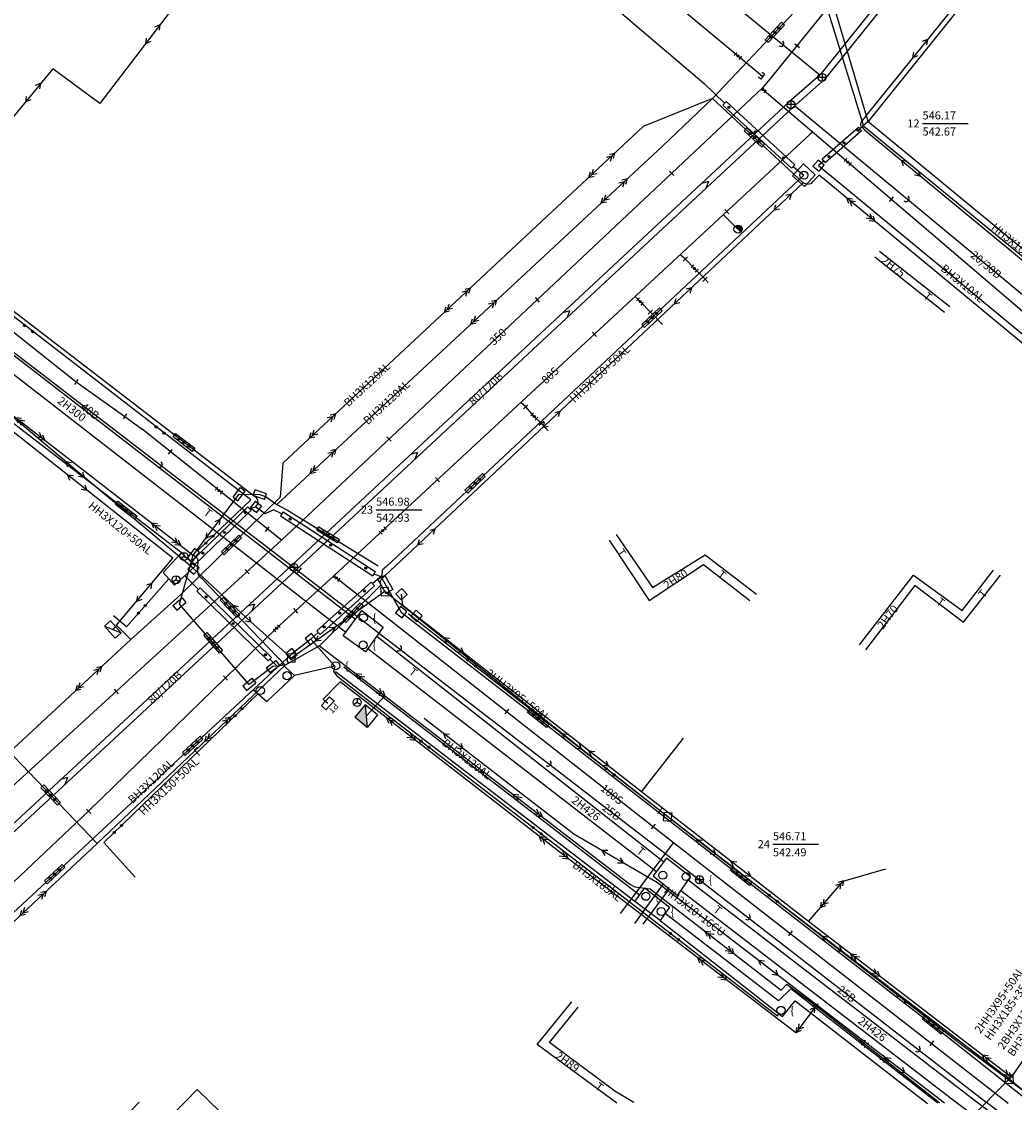
# Model space of a CAD drawing. Units: metres. Extents: x 44299 to 46700, y 47600 to 49351.
# Drawn here: x 44914 to 45037, y 48850 to 48984 of the extents above; entities that cross this region are included whole.
import ezdxf
from ezdxf.enums import TextEntityAlignment as Align

# ---------------------------------------------------------------- set-up
doc = ezdxf.new("R2010")
doc.units = ezdxf.units.M
for name, color, linetype in [('KANAL', 42, 'Continuous'), ('KOLEK', 7, 'Continuous'), ('MOLIV', 7, 'Continuous'), ('NKANAL', 52, 'Continuous'), ('NSIL', 1, 'Continuous'), ('NTOPLO', 41, 'Continuous'), ('NVOD', 5, 'Continuous'), ('SILNOT', 1, 'Continuous'), ('SLABOT', 3, 'Continuous'), ('TOPLO', 2, 'Continuous'), ('UKAN', 42, 'Continuous'), ('ukol', 7, 'Continuous'), ('USIL', 1, 'Continuous'), ('USLA', 3, 'Continuous'), ('UTOP', 2, 'Continuous'), ('UVOD', 4, 'Continuous'), ('VOD', 4, 'Continuous')]:
    doc.layers.add(name, color=color, linetype=linetype)
doc.styles.add('C', font='c.shx')
doc.styles.add('KS', font='KS')
doc.styles.add('KSIM', font='KSIM.shx')

# ---------------------------------------------------------------- blocks, each defined once
blk = doc.blocks.new('P7')
at = {"layer": 'UVOD'}
for p, q in [((-0.38, 0.25), (-0.38, -0.25)), ((-0.13, -0.01), (0, 0.13)), ((-0.1, -0.07), (0.07, 0.1)), ((-0.06, -0.11), (0.11, 0.06)), ((0.38, 0.25), (0.38, -0.25)), ((0.02, -0.12), (0.12, -0.02))]:
    blk.add_line(p, q, dxfattribs=at)
blk.add_circle((0, 0), 0.125, dxfattribs=at)
blk = doc.blocks.new('R')
at = {"layer": 'USIL'}
for p, q in [((-0.5, 1), (0.5, -1)), ((-0.5, 1), (0.5, 1)), ((-0.5, -1), (-0.5, 1)), ((0.5, 1), (0.5, -1)), ((0.5, -1), (-0.5, -1))]:
    blk.add_line(p, q, dxfattribs=at)
blk = doc.blocks.new('A$C3B1054B1')
at = {"layer": 'USIL'}
for p, q in [((0.61, 0.71), (0, 0.36)), ((0.61, 0), (0, 0.36)), ((2.39, 0.71), (3, 0.36)), ((2.39, 0), (3, 0.36))]:
    blk.add_line(p, q, dxfattribs=at)
blk = doc.blocks.new('P48')
at = {"layer": 'USIL'}
blk.add_blockref('A$C3B1054B1', (0, -0.36), dxfattribs=at)
blk = doc.blocks.new('P1B')
at = {"layer": 'UVOD'}
for p, q in [((0, 0.375), (-0.3525, 0.375)), ((0, 0.375), (0, -0.375)), ((0, 0.375), (0, -0.375)), ((0, -0.375), (-0.3525, -0.375))]:
    blk.add_line(p, q, dxfattribs=at)
blk = doc.blocks.new('P12')
at = {"layer": 'UVOD'}
for p, q in [((0.5, 0), (-0.5, 0)), ((-0.46, 0), (0.04, -0.5)), ((-0.4, 0), (0.09, -0.49)), ((-0.34, 0), (0.14, -0.48)), ((-0.28, 0), (0.19, -0.46)), ((-0.21, 0), (0.23, -0.44)), ((-0.15, 0), (0.27, -0.42)), ((-0.09, 0), (0.31, -0.4)), ((-0.03, 0), (0.34, -0.37)), ((0.03, 0), (0.37, -0.34)), ((0.09, 0), (0.4, -0.3)), ((0.16, 0), (0.42, -0.27)), ((0.22, 0), (0.45, -0.23)), ((0.28, 0), (0.46, -0.18)), ((0.34, 0), (0.48, -0.14)), ((0.4, 0), (0.49, -0.09)), ((0.47, 0), (0.5, -0.03)), ((-0.5, -0.02), (-0.02, -0.5)), ((-0.49, -0.09), (-0.09, -0.49)), ((-0.47, -0.18), (-0.18, -0.47))]:
    blk.add_line(p, q, dxfattribs=at)
blk.add_circle((0, 0), 0.5, dxfattribs=at)
blk.add_solid([(0.5, 0), (-0.5, 0), (0, 0), (0.5, 0)], dxfattribs=at)
blk = doc.blocks.new('P1')
at = {"layer": 'UVOD'}
blk.add_line((0, 0.375), (0, -0.375), dxfattribs=at)
blk.add_line((0, 0.375), (0, -0.375), dxfattribs=at)
blk = doc.blocks.new('A$C1B0D0E0D')
at = {"layer": 'USIL'}
for p, q in [((1, 1), (0, 1)), ((0, 1), (0, 0)), ((0, 0), (1, 0)), ((1, 0), (1, 1))]:
    blk.add_line(p, q, dxfattribs=at)
blk = doc.blocks.new('P56B')
at = {"layer": 'USIL'}
blk.add_blockref('A$C1B0D0E0D', (-0.5, -0.5), dxfattribs=at)
blk = doc.blocks.new('P39A')
at = {"layer": 'USLA'}
for p, q in [((-0.88, -0.01), (-0.75, 0.13)), ((-0.85, -0.07), (-0.68, 0.1)), ((-0.81, -0.11), (-0.64, 0.06)), ((-0.13, -0.01), (0, 0.13)), ((-0.1, -0.07), (0.07, 0.1)), ((-0.06, -0.11), (0.11, 0.06)), ((0.62, -0.01), (0.75, 0.13)), ((0.65, -0.07), (0.82, 0.1)), ((0.69, -0.11), (0.86, 0.06)), ((-0.73, -0.12), (-0.63, -0.02)), ((0.02, -0.12), (0.12, -0.02)), ((0.77, -0.12), (0.87, -0.02))]:
    blk.add_line(p, q, dxfattribs=at)
blk.add_lwpolyline([(-1.5, 0.25), (1.5, 0.25), (1.5, -0.25), (-1.5, -0.25)], close=True, dxfattribs=at)
for centre in [(-0.75, 0), (0, 0), (0.75, 0)]:
    blk.add_circle(centre, 0.125, dxfattribs=at)
blk = doc.blocks.new('P45III')
at = {"layer": 'USLA'}
for p, q in [((0.5, 0.5), (-0.5, 0.5)), ((-0.5, 0.5), (-0.5, -0.5)), ((0.5, -0.5), (0.5, 0.5)), ((-0.5, -0.5), (0.5, -0.5))]:
    blk.add_line(p, q, dxfattribs=at)
blk = doc.blocks.new('A$C38186078')
at = {"layer": 'USLA', "color": 3}
for p, q in [((0, 2), (0, 0)), ((2, 2), (2, 0))]:
    blk.add_line(p, q, dxfattribs=at)
at = {"layer": 'USLA'}
for p, q in [((0, 2), (2, 2)), ((0, 0), (2, 0))]:
    blk.add_line(p, q, dxfattribs=at)
at = {"layer": 'USLA', "color": 3}
blk.add_circle((1, 1), 0.5, dxfattribs=at)
blk = doc.blocks.new('P35A')
at = {"layer": 'USLA'}
blk.add_blockref('A$C38186078', (-1, -1), dxfattribs=at)
blk = doc.blocks.new('F')
at = {"layer": 'USLA', "color": 7, "style": 'KS', "oblique": 18}
blk.add_text('F', height=1, dxfattribs=at).set_placement((-0.17, -0.51))
blk = doc.blocks.new('P38')
at = {"layer": 'USLA', "color": 3}
for p, q in [((-0.13, -0.01), (0, 0.13)), ((-0.1, -0.07), (0.07, 0.1)), ((-0.06, -0.11), (0.11, 0.06)), ((1.12, -0.01), (1.25, 0.13)), ((1.15, -0.07), (1.32, 0.1)), ((1.19, -0.11), (1.36, 0.06)), ((0.02, -0.12), (0.12, -0.02)), ((1.27, -0.12), (1.37, -0.02))]:
    blk.add_line(p, q, dxfattribs=at)
for centre in [(0, 0), (1.25, 0)]:
    blk.add_circle(centre, 0.125, dxfattribs=at)
blk = doc.blocks.new('A$C60512C48')
at = {"layer": 'USLA', "color": 3}
for p, q in [((0.5, 0.5), (0.07, 0.25)), ((0.5, 1), (0.5, 0.5)), ((0.5, 0.5), (0.94, 0.26))]:
    blk.add_line(p, q, dxfattribs=at)
blk.add_circle((0.5, 0.5), 0.5, dxfattribs=at)
blk = doc.blocks.new('P45')
at = {"layer": 'USLA'}
blk.add_blockref('A$C60512C48', (-0.5, -0.5), dxfattribs=at)
blk = doc.blocks.new('P36C')
at = {"layer": 'USLA'}
for p, q in [((-1, 0.5), (1, 0.5)), ((-1, -0.5), (1, -0.5))]:
    blk.add_line(p, q, dxfattribs=at)
at = {"layer": 'USLA', "color": 3}
for p, q in [((-1, 0.5), (-1, -0.5)), ((1, 0.5), (1, -0.5))]:
    blk.add_line(p, q, dxfattribs=at)
blk = doc.blocks.new('P45B')
at = {"layer": 'USLA', "color": 3}
blk.add_circle((0, 0), 0.5, dxfattribs=at)
blk = doc.blocks.new('TVO')
at = {"layer": 'NVOD', "style": 'C'}
blk.add_attdef('NADPIS', text='', height=1, dxfattribs=at).set_placement((0, 0), align=Align.MIDDLE_CENTER)
blk = doc.blocks.new('P7A')
at = {"layer": 'UVOD'}
for p, q in [((-0.5, -0.01), (-0.37, 0.13)), ((-0.48, -0.07), (-0.31, 0.1)), ((-0.43, -0.11), (-0.27, 0.06)), ((0, 0.25), (0, -0.25)), ((-0.35, -0.12), (-0.26, -0.02))]:
    blk.add_line(p, q, dxfattribs=at)
blk.add_circle((-0.38, 0), 0.125, dxfattribs=at)
blk = doc.blocks.new('A$C57661D1D')
at = {"layer": 'USIL'}
for p, q in [((0, 0), (0, 0.5)), ((0, 0.5), (3, 0.5)), ((3, 0), (0, 0)), ((0.62, 0.24), (0.75, 0.38)), ((0.65, 0.18), (0.82, 0.35)), ((0.69, 0.14), (0.86, 0.31)), ((0.77, 0.13), (0.87, 0.23)), ((1.37, 0.24), (1.5, 0.38)), ((1.4, 0.18), (1.57, 0.35)), ((1.44, 0.14), (1.61, 0.31)), ((1.52, 0.13), (1.62, 0.23)), ((2.12, 0.24), (2.25, 0.38)), ((2.15, 0.18), (2.32, 0.35)), ((2.19, 0.14), (2.36, 0.31)), ((2.27, 0.13), (2.37, 0.23)), ((3, 0.5), (3, 0))]:
    blk.add_line(p, q, dxfattribs=at)
for centre in [(0.75, 0.25), (1.5, 0.25), (2.25, 0.25)]:
    blk.add_circle(centre, 0.125, dxfattribs=at)
blk = doc.blocks.new('P52A')
at = {"layer": 'USIL'}
blk.add_blockref('A$C57661D1D', (-1.5, -0.25), dxfattribs=at)
blk = doc.blocks.new('TSI')
at = {"layer": 'NSIL'}
blk.add_attdef('NADPIS', text='', height=1, dxfattribs=at).set_placement((0, 0), align=Align.MIDDLE_CENTER)
blk = doc.blocks.new('A$C21445198')
at = {"layer": 'USIL'}
for p, q in [((0.61, 0.71), (0, 0.36)), ((0.61, 0), (0, 0.36)), ((1.11, 0.71), (0.5, 0.36)), ((1.11, 0), (0.5, 0.36)), ((3.39, 0.71), (4, 0.36)), ((3.39, 0), (4, 0.36)), ((3.89, 0.71), (4.5, 0.36)), ((3.89, 0), (4.5, 0.36))]:
    blk.add_line(p, q, dxfattribs=at)
blk = doc.blocks.new('P49')
at = {"layer": 'USIL'}
blk.add_blockref('A$C21445198', (0, -0.36), dxfattribs=at)
blk = doc.blocks.new('TSI1')
at = {"layer": 'NSIL'}
blk.add_attdef('NADPIS', text='', height=1, dxfattribs=at).set_placement((0, 1), align=Align.MIDDLE_LEFT)
blk = doc.blocks.new('TSI4')
at = {"layer": 'NSIL'}
for tag, p in [('NADPIS_1', (0, 2.5)), ('NADPIS_2', (0, 1)), ('NADPIS_3', (0, -1)), ('NADPIS_4', (0, -2.5))]:
    blk.add_attdef(tag, text='', height=1, dxfattribs=at).set_placement(p, align=Align.MIDDLE_LEFT)
blk = doc.blocks.new('TSI2')
at = {"layer": 'NSIL'}
for tag, p in [('NADPIS_1', (0, 1)), ('NADPIS_2', (0, -1))]:
    blk.add_attdef(tag, text='', height=1, dxfattribs=at).set_placement(p, align=Align.MIDDLE_LEFT)
blk = doc.blocks.new('P56C')
at = {"layer": 'USIL'}
for p, q in [((-1, 1), (-1, -1)), ((-1, -1), (1, 1)), ((-1, 1), (1, 1)), ((1, 1), (1, -1)), ((-1, -1), (1, -1))]:
    blk.add_line(p, q, dxfattribs=at)
blk.add_solid([(-1, -1), (1, 1), (1, -1)], dxfattribs=at)
blk = doc.blocks.new('A$C3FF842C9')
at = {"layer": 'USIL'}
for p, q in [((1.5, 0.75), (0, 0.75)), ((0, 0), (0, 0.75)), ((1.5, 0), (1.5, 0.75)), ((1.5, 0), (0, 0))]:
    blk.add_line(p, q, dxfattribs=at)
blk.add_text('PT', height=0.75, dxfattribs=at).set_placement((0.11, 0.95))
blk = doc.blocks.new('RT')
at = {"layer": 'USIL'}
blk.add_blockref('A$C3FF842C9', (-0.75, -0.37), dxfattribs=at)
blk = doc.blocks.new('A$C14ED208C')
at = {"layer": 'USIL'}
for p, q in [((1.5, 0.75), (0, 0.75)), ((0, 0), (0, 0.75)), ((1.5, 0), (0, 0)), ((1.5, 0), (1.5, 0.75))]:
    blk.add_line(p, q, dxfattribs=at)
blk = doc.blocks.new('KU')
at = {"layer": 'USIL'}
blk.add_blockref('A$C14ED208C', (-0.75, -0.38), dxfattribs=at)
blk = doc.blocks.new('P62I')
at = {"layer": 'ukol'}
blk.add_circle((0, 0), 0.5, dxfattribs=at)
at = {"layer": 'ukol', "style": 'KSIM', "oblique": 18}
blk.add_text('{', height=1, dxfattribs=at).set_placement((1.16, -0.52))
blk = doc.blocks.new('TTO')
at = {"layer": 'NTOPLO', "style": 'C'}
blk.add_attdef('NADPIS', text='', height=1, dxfattribs=at).set_placement((0, 0), align=Align.MIDDLE_CENTER)
blk = doc.blocks.new('TT1')
at = {"layer": 'UTOP', "color": 7, "style": 'KS', "oblique": 18}
blk.add_text('T', height=1, rotation=360, dxfattribs=at).set_placement((-0.66, -1.22))
blk = doc.blocks.new('T1A')
at = {"layer": 'UTOP'}
blk.add_circle((0, 0), 0.5, dxfattribs=at)
blk = doc.blocks.new('T1')
at = {"layer": 'UTOP'}
blk.add_circle((0, 0), 0.5, dxfattribs=at)
at = {"layer": 'UTOP', "color": 7, "style": 'KSIM', "oblique": 18}
blk.add_text('{', height=1, dxfattribs=at).set_placement((1.16, -0.52))
blk = doc.blocks.new('TKA')
at = {"layer": 'NKANAL', "style": 'C'}
blk.add_attdef('NADPIS', text='', height=1, dxfattribs=at).set_placement((0, 0), align=Align.MIDDLE_CENTER)
blk = doc.blocks.new('P15IA')
at = {"layer": 'UKAN'}
blk.add_arc((0.375, 0), 0.375, 90, 270, dxfattribs=at)
blk = doc.blocks.new('KKA')
at = {"layer": 'UKAN'}
blk.add_line((3.05, 0.51), (8.72, 0.51), dxfattribs=at)
for tag, p in [('KOTA_G', (3.05, 1.01)), ('KOTA_D', (3.05, -0.99))]:
    blk.add_attdef(tag, p, '', height=1, dxfattribs=at)
blk.add_attdef('NOMER', text='', height=1, dxfattribs=at).set_placement((2.67, 0.01), align=Align.RIGHT)
blk = doc.blocks.new('P20I')
at = {"layer": 'UKAN', "color": 32}
for p, q in [((0.5, 0), (-0.5, 0)), ((0, 0.5), (0, -0.5))]:
    blk.add_line(p, q, dxfattribs=at)
blk.add_circle((0, 0), 0.5, dxfattribs=at)
at = {"layer": 'UKAN', "color": 7, "style": 'KSIM', "oblique": 18}
blk.add_text('{', height=1, dxfattribs=at).set_placement((1.16, -0.52))
blk = doc.blocks.new('P20')
at = {"layer": 'UKAN', "color": 32}
for p, q in [((0.5, 0), (-0.5, 0)), ((0, 0.5), (0, -0.5))]:
    blk.add_line(p, q, dxfattribs=at)
blk.add_circle((0, 0), 0.5, dxfattribs=at)
blk = doc.blocks.new('P22')
at = {"layer": 'UKAN', "color": 32}
blk.add_line((0, 0.5), (0, -0.5), dxfattribs=at)

msp = doc.modelspace()

# ---------------------------------------------------------------- hatches: boundary and pattern name
at = {"layer": 'USLA'}
h = msp.add_hatch(dxfattribs=at)
h.set_pattern_fill('ANSI31', color=256, scale=0.5, style=0)
h.set_pattern_definition([(45, (45105.59913, 48430.177067), (-0.044194174, 0.044194174), [])])
h.paths.add_polyline_path([(45001.93, 48973.8, 1), (45001.68, 48973.8, 1)])
h = msp.add_hatch(dxfattribs=at)
h.set_pattern_fill('ANSI31', color=256, scale=0.5, style=0)
h.set_pattern_definition([(45, (45121.68767, 48427.30518), (-0.044194174, 0.044194174), [])])
h.paths.add_polyline_path([(45018.02, 48970.93, 1), (45017.77, 48970.93, 1)])
h = msp.add_hatch(dxfattribs=at)
h.set_pattern_fill('ANSI31', color=256, scale=0.5, style=0)
h.set_pattern_definition([(45, (45108.90427, 48427.12683), (-0.044194174, 0.044194174), [])])
h.paths.add_polyline_path([(45005.24, 48970.75, 1), (45004.99, 48970.75, 1)])
h = msp.add_hatch(dxfattribs=at)
h.set_pattern_fill('ANSI31', color=256, scale=0.5, style=0)
h.set_pattern_definition([(45, (45119.93769, 48425.73588), (-0.044194174, 0.044194174), [])])
h.paths.add_polyline_path([(45016.27, 48969.36, 1), (45016.02, 48969.36, 1)])
h = msp.add_hatch(dxfattribs=at)
h.set_pattern_fill('ANSI31', color=256, scale=0.5, style=0)
h.set_pattern_definition([(45, (45112.40746, 48423.89381), (-0.044194174, 0.044194174), [])])
h.paths.add_polyline_path([(45008.74, 48967.52, 1), (45008.49, 48967.52, 1)])
h = msp.add_hatch(dxfattribs=at)
h.set_pattern_fill('ANSI31', color=256, scale=0.5, style=0)
h.set_pattern_definition([(45, (45118.03524, 48424.02985), (-0.044194174, 0.044194174), [])])
h.paths.add_polyline_path([(45014.37, 48967.65, 1), (45014.12, 48967.65, 1)])
h = msp.add_hatch(dxfattribs=at)
h.set_pattern_fill('ANSI31', color=256, scale=0.5, style=0)
h.set_pattern_definition([(45, (45045.46523, 48379.75689), (-0.044194174, 0.044194174), [])])
h.paths.add_polyline_path([(44941.8, 48923.38, 1), (44941.55, 48923.38, 1)])
h = msp.add_hatch(dxfattribs=at)
h.set_pattern_fill('ANSI31', color=256, scale=0.5, style=0)
h.set_pattern_definition([(45, (45051.047566, 48378.95147), (-0.044194174, 0.044194174), [])])
h.paths.add_polyline_path([(44947.38, 48922.58, 1), (44947.13, 48922.58, 1)])
h = msp.add_hatch(dxfattribs=at)
h.set_pattern_fill('ANSI31', color=256, scale=0.5, style=0)
h.set_pattern_definition([(45, (45042.88254, 48377.280535), (-0.044194174, 0.044194174), [])])
h.paths.add_polyline_path([(44939.22, 48920.91, 1), (44938.97, 48920.91, 1)])
h = msp.add_hatch(dxfattribs=at)
h.set_pattern_fill('ANSI31', color=256, scale=0.5, style=0)
h.set_pattern_definition([(45, (45056.093226, 48375.69012), (-0.044194174, 0.044194174), [])])
h.paths.add_polyline_path([(44952.43, 48919.31, 1), (44952.18, 48919.31, 1)])
h = msp.add_hatch(dxfattribs=at)
h.set_pattern_fill('ANSI31', color=256, scale=0.5, style=0)
h.set_pattern_definition([(45, (45040.21124, 48374.714847), (-0.044194174, 0.044194174), [])])
h.paths.add_polyline_path([(44936.55, 48918.34, 1), (44936.3, 48918.34, 1)])
h = msp.add_hatch(dxfattribs=at)
h.set_pattern_fill('ANSI31', color=256, scale=0.5, style=0)
h.set_pattern_definition([(45, (45060.451, 48372.83304), (-0.044194174, 0.044194174), [])])
h.paths.add_polyline_path([(44956.79, 48916.46, 1), (44956.54, 48916.46, 1)])
h = msp.add_hatch(dxfattribs=at)
h.set_pattern_fill('ANSI31', color=256, scale=0.5, style=0)
h.set_pattern_definition([(45, (45060.297415, 48369.98411), (-0.044194174, 0.044194174), [])])
h.paths.add_polyline_path([(44956.63, 48913.61, 1), (44956.38, 48913.61, 1)])
h = msp.add_hatch(dxfattribs=at)
h.set_pattern_fill('ANSI31', color=256, scale=0.5, style=0)
h.set_pattern_definition([(45, (45040.604577, 48369.26441), (-0.044194174, 0.044194174), [])])
h.paths.add_polyline_path([(44936.94, 48912.89, 1), (44936.69, 48912.89, 1)])
h = msp.add_hatch(dxfattribs=at)
h.set_pattern_fill('ANSI31', color=256, scale=0.5, style=0)
h.set_pattern_definition([(45, (45057.234264, 48367.251664), (-0.044194174, 0.044194174), [])])
h.paths.add_polyline_path([(44953.57, 48910.88, 1), (44953.32, 48910.88, 1)])
h = msp.add_hatch(dxfattribs=at)
h.set_pattern_fill('ANSI31', color=256, scale=0.5, style=0)
h.set_pattern_definition([(45, (45043.974635, 48365.960255), (-0.044194174, 0.044194174), [])])
h.paths.add_polyline_path([(44940.31, 48909.58, 1), (44940.06, 48909.58, 1)])
h = msp.add_hatch(dxfattribs=at)
h.set_pattern_fill('ANSI31', color=256, scale=0.5, style=0)
h.set_pattern_definition([(45, (45055.286425, 48365.51412), (-0.044194174, 0.044194174), [])])
h.paths.add_polyline_path([(44951.62, 48909.14, 1), (44951.37, 48909.14, 1)])
h = msp.add_hatch(dxfattribs=at)
h.set_pattern_fill('ANSI31', color=256, scale=0.5, style=0)
h.set_pattern_definition([(45, (45047.96758, 48362.0454), (-0.044194174, 0.044194174), [])])
h.paths.add_polyline_path([(44944.3, 48905.67, 1), (44944.05, 48905.67, 1)])

# ---------------------------------------------------------------- linework, layer by layer
at = {"layer": 'KANAL'}
for points in [[(44716.91, 49099.86), (44754.28, 49069.57), (44799.32, 49031.62), (44854.21, 48989.2), (44876.31, 48971.65), (44899.9, 48953.07), (44907.54, 48947.39), (44947.74, 48916.55), (44998.17, 48877.7), (45033.82, 48850.02)], [(45099.76, 49086.8), (45056.03, 49031.34), (45013.12, 48977.79), (45009.28, 48974.42), (44947.47, 48916.84), (44880.73, 48854.89), (44875.55, 48849.91)], [(45100.39, 49086.31), (45056.66, 49030.84), (45013.7, 48977.24), (45009.82, 48973.82), (44948.02, 48916.26), (44881.28, 48854.31), (44876.09, 48849.33)], [(45013.12, 48977.79), (44966.32, 49016.16), (44955.07, 49025.47), (44948.38, 49023.19), (44908.55, 49055.46), (44878.22, 49080.81), (44870.97, 49071.3)], [(45099.92, 48899.47), (45084.16, 48912.47), (45009.98, 48973.96)], [(45100.3, 48798.33), (45080.98, 48813.33), (45038.02, 48846.8), (45033.82, 48850.02)]]:
    msp.add_lwpolyline(points, dxfattribs=at)
at = {"layer": 'KOLEK'}
for points in [[(45100, 48904.58), (45018.61, 48971.41), (45013.26, 48988.79), (44964.43, 49028.91), (44994.88, 49066.2), (45012.31, 49075.85), (45032.09, 49100)], [(45033.06, 49100), (45013.07, 49075.2), (44995.17, 49065.33), (44965.57, 49029.08), (45014.1, 48989.06), (45019.11, 48972.05), (45100, 48905.37)], [(44990.73, 48875.78), (44953.95, 48904.15)], [(44990.13, 48874.97), (44952.91, 48903.54)], [(45027.82, 48849.91), (45009.53, 48864.1), (45007.99, 48862.61), (44993.89, 48873.5)], [(44993.28, 48872.62), (45008.48, 48860.69), (45010.05, 48862.61), (45026.52, 48849.85)]]:
    msp.add_lwpolyline(points, dxfattribs=at)
msp.add_lwpolyline([(44991.39, 48876.68), (44994.44, 48874.28), (44993.28, 48872.62), (44990.13, 48874.97)], close=True, dxfattribs=at)
at = {"layer": 'MOLIV'}
msp.add_lwpolyline([(44911.95, 48946.58), (44920.66, 48939.62), (44926.71, 48935.34), (44928.85, 48933.73)], dxfattribs=at)
at = {"layer": 'SILNOT'}
for points in [[(45099.98, 49095.8), (45092.94, 49086.9), (45053.82, 49039.06), (45042.35, 49025.13), (45012.84, 48988.75), (44999.8, 48974.87), (44993.58, 48968.97), (44945.6, 48924.39)], [(44893.92, 49031.73), (44933.57, 49005.32), (44929, 48998.47), (44936.8, 48991.54), (44923.61, 48974.28), (44917.75, 48978.59), (44900.96, 48958.24), (44860.76, 48989.44)], [(45100, 48978.2), (45084.12, 48991.4), (45084.72, 49001.88), (45063.23, 49019.31), (45059.19, 49022.63), (45058.53, 49021.82), (45019.01, 48972.94), (45018.33, 48972.01), (45018.19, 48971.76), (45018.2, 48971.54), (45018.42, 48971.31), (45018.7, 48970.97), (45082.38, 48918.42), (45100.02, 48903.73)], [(44856.15, 48982.67), (44870.26, 48971.52), (44873.06, 48966), (44905.67, 48940.96), (44935.21, 48918.08), (44940.93, 48925.66), (44943.5, 48925.61), (44944.29, 48925.33), (44945.6, 48924.39), (44946.95, 48923.68), (44958.21, 48916.76)], [(44999.8, 48974.87), (44991.18, 48971.39), (44946.35, 48929.52), (44946.04, 48925.27), (44935.96, 48915.42), (44933.66, 48913.18), (44927.45, 48907.6), (44912.31, 48893.52), (44878.86, 48862.92), (44872.01, 48856.58), (44864.63, 48850.1)], [(44999.8, 48974.87), (45011.07, 48964.39), (44959.04, 48915.48), (44958.47, 48914.88), (44958.5, 48914.28), (44950.92, 48906.78), (44946.66, 48904.4), (44923.26, 48882.2), (44890.82, 48851.8), (44887.96, 48849.95)], [(45077.8, 48911.76), (45013.06, 48965.34), (45012.19, 48964.47), (45012, 48964.27), (45011.54, 48964.17), (45011.07, 48964.39)], [(45040.42, 48849.86), (45036.69, 48852.87), (45015.86, 48868.8), (45000.19, 48880.82), (44983.47, 48893.96), (44968.66, 48905.82), (44959.04, 48913.54), (44955.16, 48910.75), (44947.42, 48905.27), (44942.36, 48909.76), (44935.23, 48916.41), (44921.66, 48927.76), (44899.28, 48946.63)], [(44927.45, 48907.6), (44925.67, 48909.38), (44932.7, 48917.69), (44912.61, 48933.58), (44901.24, 48942.51)], [(45100, 48939.38), (45082.38, 48918.42), (45077.8, 48911.76), (45061.92, 48888.89), (45036.93, 48853.11), (45031.53, 48847.7)], [(44946.66, 48904.4), (44945.13, 48904.21), (44942.19, 48902), (44933.5, 48911.98), (44935.21, 48918.08)], [(44946.66, 48904.4), (44936.31, 48915.14), (44935.96, 48915.42), (44935.83, 48915.73), (44935.76, 48916.29), (44935.78, 48916.73), (44935.83, 48917.11), (44935.82, 48917.44), (44935.72, 48917.69), (44935.21, 48918.08)], [(45036.93, 48853.11), (45011.73, 48872.5), (44990.98, 48888.61), (44961.3, 48911.81), (44961.11, 48913.22)], [(44925.67, 48909.38), (44925.22, 48908.82)], [(44950.92, 48906.78), (44959.04, 48900.56), (44989.52, 48877.16), (44990.12, 48876.82), (44991.09, 48876.69), (44992.04, 48876.58), (45008.32, 48863.95), (45009.03, 48864.68), (45012.69, 48862), (45028.03, 48849.98)], [(45012.69, 48862), (45010.14, 48858.66), (44981.38, 48880.65), (44953.5, 48902.31), (44951.38, 48900.17), (44951.94, 48899.66)], [(44959.04, 48900.56), (44956.71, 48898.06)], [(45028.66, 48849.9), (44992.95, 48877.32), (44982.55, 48883.36), (44963.93, 48897.75)], [(44990.98, 48888.61), (44996.2, 48895.3)], [(44923.26, 48882.2), (44911.98, 48893.98)], [(45011.73, 48872.5), (45016.05, 48877.53), (45021.36, 48879.04)], [(44883.72, 48845.87), (44904.43, 48825.33), (44912.31, 48833.22), (44928.51, 48850.03)]]:
    msp.add_lwpolyline(points, dxfattribs=at)
at = {"layer": 'SLABOT'}
for points in [[(44904.27, 49056.49), (44910.68, 49051.96), (44936.18, 49030.05), (44998.74, 48976.74), (45001.28, 48974.29)], [(45053.84, 49015.22), (45019.14, 48972.04), (45018.11, 48971.12)], [(44942.23, 48923.88), (44943.01, 48924.07), (44943.3, 48924.5), (44943.27, 48924.93), (44943.09, 48925.2), (44942.11, 48925.9), (44911.12, 48949.72), (44859.65, 48989.59), (44859.03, 48988.72)], [(44935.85, 48918.68), (44942.36, 48924.94), (44900.93, 48956.95), (44859.93, 48988.76)], [(44933.77, 48918.37), (44900.06, 48944.3), (44873.1, 48965.09), (44870.15, 48971.04), (44854.74, 48982.78)], [(45013.64, 48967.11), (45012.99, 48966.53), (45078.09, 48912.72), (45078.78, 48910.95), (45085.17, 48905.96), (45100, 48893.69)], [(45009.8, 48966.42), (45011.16, 48965.34), (44959.29, 48916.71), (44958.71, 48916.19), (44958.65, 48915.52), (44957.54, 48914.53)], [(44943.01, 48924.07), (44944.16, 48923.24), (44945.18, 48923.72), (44945.18, 48923.72)], [(44946.22, 48923.2), (44945.18, 48923.72)], [(44932.19, 48915.12), (44926.9, 48909.15), (44925.32, 48910.54)], [(44934.16, 48915.49), (44935.88, 48913.8)], [(44957.7, 48915.76), (44958.55, 48915.43)], [(44958.55, 48915.43), (44961.09, 48910.97), (44976.87, 48898.73), (45001.87, 48879.26), (45025.8, 48860.73), (45039.29, 48850)], [(44961.96, 48910.83), (44989.56, 48889.19), (45030.42, 48857.45), (45040.53, 48849.91)], [(44950.75, 48908.47), (44949.83, 48907.62), (44947.45, 48905.77), (44909.83, 48870.83), (44889.5, 48851.99), (44887.26, 48849.98)], [(44949.83, 48907.62), (44952.83, 48904.27), (44952.64, 48903.58), (44953.09, 48903.06), (44956.31, 48900.53), (45007.89, 48860.74), (45008.03, 48861.06)], [(44944.73, 48905.13), (44945.72, 48904.16)], [(44942.68, 48901.34), (44944.38, 48899.85), (44947.79, 48903.11), (44946.18, 48904.59)], [(44952.83, 48904.27), (44947.79, 48903.11)], [(44943.25, 48900.84), (44924.1, 48882.32), (44927.99, 48878.01)]]:
    msp.add_lwpolyline(points, dxfattribs=at)
msp.add_lwpolyline([(44931.47, 48915.93), (44932.9, 48914.32), (44935.46, 48916.7), (44933.77, 48918.37)], close=True, dxfattribs=at)
at = {"layer": 'TOPLO'}
for points in [[(45019.97, 48955.19), (45028.64, 48948.29)], [(45020.56, 48955.91), (45029.32, 48948.99)], [(44903.08, 48950.52), (44955.39, 48910.09)], [(44901.9, 48949.09), (44954.2, 48908.51)], [(44986.93, 48919.94), (44991.92, 48912.45), (44998.69, 48916.93), (45004.44, 48912.42)], [(44987.82, 48920.65), (44992.33, 48914.06), (44998.89, 48918.13), (45005.28, 48913.23)], [(45018.05, 48906.93), (45024.77, 48915.6), (45030.85, 48911.17), (45034.73, 48916.2)], [(45018.87, 48906.29), (45025, 48914.31), (45031.02, 48909.75), (45035.62, 48915.58)], [(44958.03, 48908.01), (44993.73, 48879.93)], [(44956.91, 48906.44), (44992.81, 48878.73)], [(44993.66, 48877.17), (44990.07, 48872.25)], [(44996.78, 48877.66), (45032.69, 48850)], [(44994.41, 48876.56), (44991.13, 48872.15)], [(44995.85, 48876.34), (45030.1, 48850)], [(44987.89, 48849.89), (44977.97, 48857.19), (44982.29, 48862.51)], [(44990.01, 48849.96), (44987.66, 48851.38), (44979.54, 48857.45), (44983.07, 48861.84)], [(44934.22, 48850.08), (44935.7, 48851.61), (44937.34, 48850.01)], [(44927.31, 48843.02), (44934.22, 48850.08)], [(44963.76, 48824.65), (44937.34, 48850.01)], [(45030.1, 48850), (45034.3, 48846.86)], [(45032.69, 48850), (45035.19, 48848.14)]]:
    msp.add_lwpolyline(points, dxfattribs=at)
for points in [[(44956.19, 48911.17), (44958.82, 48909.13), (44956.62, 48906.03), (44953.85, 48908.04)], [(44994.08, 48880.39), (44992.4, 48878.19), (44995.43, 48875.74), (44997.07, 48878.07)]]:
    msp.add_lwpolyline(points, close=True, dxfattribs=at)
at = {"layer": 'UKAN'}
for p, q in [((44999.28, 48964.55), (44998.42, 48964.3)), ((44999.28, 48964.55), (44998.96, 48963.71)), ((44982.02, 48948.48), (44981.17, 48948.23)), ((44982.02, 48948.48), (44981.71, 48947.64)), ((44963.09, 48930.84), (44962.23, 48930.59)), ((44963.09, 48930.84), (44962.77, 48930)), ((44942.82, 48911.98), (44941.96, 48911.73)), ((44942.82, 48911.98), (44942.51, 48911.14)), ((44919.57, 48890.4), (44918.71, 48890.15)), ((44919.57, 48890.4), (44919.26, 48889.56))]:
    msp.add_line(p, q, dxfattribs=at)
at = {"layer": 'USLA'}
for points in [[(45001.49, 48974.51), (45001.08, 48974.07)], [(45001.08, 48974.07), (45009.6, 48966.2)], [(45001.49, 48974.51), (45010.01, 48966.65)], [(45013.42, 48967.36), (45017.93, 48971.32)], [(45018.3, 48970.9), (45017.93, 48971.32)], [(45013.79, 48966.94), (45018.3, 48970.9)], [(45013.79, 48966.94), (45013.42, 48967.36)], [(45010.01, 48966.65), (45009.6, 48966.2)], [(44934.9, 48917.26), (44942.02, 48924.09)], [(44942.02, 48924.09), (44942.43, 48923.66)], [(44935.32, 48916.83), (44942.43, 48923.66)], [(44946.38, 48923.45), (44946.05, 48922.95)], [(44946.05, 48922.95), (44957.53, 48915.51)], [(44946.38, 48923.45), (44957.86, 48916.02)], [(44957.86, 48916.02), (44957.53, 48915.51)], [(44957.36, 48914.72), (44950.59, 48908.66)], [(44957.77, 48914.27), (44957.36, 48914.72)], [(44936.07, 48914), (44935.67, 48913.59)], [(44935.67, 48913.59), (44944.55, 48904.94)], [(44936.07, 48914), (44944.95, 48905.35)], [(44957.77, 48914.27), (44950.99, 48908.21)], [(44950.99, 48908.21), (44950.59, 48908.66)], [(44944.95, 48905.35), (44944.55, 48904.94)]]:
    msp.add_lwpolyline(points, dxfattribs=at)
for centre in [(45001.81, 48973.8), (45017.9, 48970.93), (45005.12, 48970.75), (45016.15, 48969.36), (45008.62, 48967.52), (45014.25, 48967.65), (44941.68, 48923.38), (44947.26, 48922.57), (44939.09, 48920.9), (44952.31, 48919.31), (44936.42, 48918.34), (44956.66, 48916.46), (44956.51, 48913.61), (44936.82, 48912.89), (44953.45, 48910.87), (44940.19, 48909.58), (44951.5, 48909.14), (44944.18, 48905.67)]:
    msp.add_circle(centre, 0.125, dxfattribs=at)
at = {"layer": 'VOD'}
for points in [[(45099.9, 49092.18), (45092.23, 49082.28), (45051.28, 49031.94), (45047.39, 49027.14), (45046.05, 49025.66), (45006.72, 48977.03), (45005.92, 48976.12), (44949.41, 48922.97), (44946.19, 48919.92), (44879.91, 48859.3), (44877.28, 48856.83), (44869.5, 48849.82)], [(45006.02, 48977.61), (44964.15, 49012.49), (44938.01, 49034.01), (44937.3, 49033.34), (44936.31, 49034.18)], [(45005.92, 48976.12), (45042.27, 48945.07), (45085.98, 48908.42), (45100.07, 48896.85)], [(45012.25, 48970.72), (45011.94, 48970.43), (44952.7, 48915.49), (44945.59, 48908.97)], [(45001.15, 48960.42), (45002.96, 48958.64)], [(44999.26, 48952.01), (44998.86, 48952.4), (44997.56, 48953.74), (44996.4, 48954.92), (44995.78, 48955.44)], [(44990.18, 48950.25), (44990.78, 48949.63), (44992.07, 48948.3), (44993.56, 48946.77)], [(44979.37, 48933.53), (44978.53, 48934.45), (44977.63, 48935.32), (44976.56, 48936.54), (44975.97, 48937.07)], [(44946.19, 48919.92), (44928.85, 48933.73)], [(44952.7, 48915.49), (44994.95, 48882.31), (45036.57, 48849.91)], [(44883.6, 48850.07), (44885.88, 48852.23), (44903.55, 48868.69), (44905.17, 48870.14), (44922.2, 48886.21), (44939.22, 48902.81), (44945.59, 48908.97)], [(44994.95, 48882.31), (44988.3, 48873.51)]]:
    msp.add_lwpolyline(points, dxfattribs=at)

# ---------------------------------------------------------------- block references
at = {"layer": 'NKANAL'}
for p, rotation, values in [((45033.81, 48954.21), 320.3422026174971, {'NADPIS': '20/30B'}), ((44971.61, 48938.77), 42.96866567552557, {'NADPIS': '80/120B'}), ((44922.4, 48935.99), 322.5102570467861, {'NADPIS': '40B'}), ((44931.68, 48901.63), 42.86643293159971, {'NADPIS': '80/120B'}), ((44987.25, 48886.12), 322.3954022211199, {'NADPIS': '25B'}), ((45016.48, 48863.49), 322.1642781508053, {'NADPIS': '25B'})]:
    msp.add_blockref('TKA', p, dxfattribs=dict(at, rotation=rotation)).add_auto_attribs(values)
at = {"layer": 'NSIL'}
for name, p, rotation, values in [('TSI1', (45034.04, 48958.31), 320.4741889289933, {'NADPIS': 'HH3X10+6CU'}), ('TSI1', (45027.75, 48953.19), 320.386678578093, {'NADPIS': 'BH3X10AL'}), ('TSI', (44985.79, 48940.62), 43.23475802984557, {'NADPIS': 'HH3X150+50AL'}), ('TSI', (44956.83, 48939.31), 43.04824151925591, {'NADPIS': 'BH3X120AL'}), ('TSI', (44959.25, 48937.07), 42.90042262679025, {'NADPIS': 'BH3X120AL'}), ('TSI2', (44921.77, 48923.65), 321.6530617590257, {'NADPIS_1': 'HH3X120+50AL'}), ('TSI', (44975.6, 48900.63), 321.9881729638617, {'NADPIS': '2HH3X95+50AL'}), ('TSI', (44969.26, 48892.71), 322.487737499502, {'NADPIS': 'BH3X120AL'}), ('TSI2', (44928.02, 48886.72), 43.49725226512792, {'NADPIS_1': 'BH3X120AL', 'NADPIS_2': 'HH3X150+50AL'}), ('TSI', (44985.46, 48877.53), 322.6112937841683, {'NADPIS': 'BH3X185AL'}), ('TSI', (44997.59, 48873.76), 322.470208888679, {'NADPIS': 'HH3X10+16CU'}), ('TSI4', (45034.74, 48857.33), 55.05984560832381, {'NADPIS_1': '2HH3X95+50AL', 'NADPIS_2': 'HH3X185+35AL', 'NADPIS_3': '2BH3X120AL', 'NADPIS_4': 'BH3X95AL'})]:
    msp.add_blockref(name, p, dxfattribs=dict(at, rotation=rotation)).add_auto_attribs(values)
at = {"layer": 'NTOPLO'}
for p, rotation, values in [((45022.28, 48953.98), 321.5048062927031, {'NADPIS': '2H75'}), ((44920.12, 48936.25), 321.9529150997543, {'NADPIS': '2H300'}), ((44995.2, 48915.1), 33.48708228384427, {'NADPIS': '2H80'}), ((45021.58, 48910.39), 52.56673057166696, {'NADPIS': '2H70'}), ((44984.06, 48886.56), 322.3294791017939, {'NADPIS': '2H426'}), ((45019.66, 48859.12), 322.4401980929387, {'NADPIS': '2H426'}), ((44981.74, 48855.03), 323.6792420271254, {'NADPIS': '2H89'})]:
    msp.add_blockref('TTO', p, dxfattribs=dict(at, rotation=rotation)).add_auto_attribs(values)
at = {"layer": 'NVOD'}
for p, rotation, values in [((44973.37, 48945.5), 43.24759854436476, {'NADPIS': '350~'}), ((44979.6, 48940.44), 42.84647319169363, {'NADPIS': '80S'}), ((44987.3, 48888.32), 321.8656419981862, {'NADPIS': '100S'})]:
    msp.add_blockref('TVO', p, dxfattribs=dict(at, rotation=rotation)).add_auto_attribs(values)
at = {"layer": 'UKAN'}
for name, p, rotation in [('P15IA', (45008.59, 48981.5), 140.6504840948115), ('P15IA', (45024.16, 48962.21), 140.342202617231), ('P15IA', (44931.3, 48929.16), 142.5102570471169), ('P22', (44948.34, 48916.09), 322.3954022205353), ('P15IA', (44961.05, 48906.3), 142.3954022211199), ('P15IA', (44979.65, 48891.97), 142.3954022211199), ('P15IA', (45004.41, 48872.86), 142.1642781508053), ('P15IA', (45025.55, 48856.44), 142.1642781508053)]:
    msp.add_blockref(name, p, dxfattribs=dict(at, rotation=rotation))
for name, p in [('P20', (45013.41, 48977.51)), ('P20', (45009.55, 48974.12)), ('P20', (44947.74, 48916.55)), ('P20I', (44998.17, 48877.7))]:
    msp.add_blockref(name, p, dxfattribs=at)
for p, values in [((45022.86, 48971.27), {'NOMER': '12', 'KOTA_G': '546.17', 'KOTA_D': '542.67'}), ((44954.91, 48923.22), {'NOMER': '23', 'KOTA_G': '546.98', 'KOTA_D': '542.93'}), ((45004.26, 48881.6), {'NOMER': '24', 'KOTA_G': '546.71', 'KOTA_D': '542.49'})]:
    msp.add_blockref('KKA', p, dxfattribs=at).add_auto_attribs(values)
at = {"layer": 'ukol'}
for p in [(44952.94, 48904.31), (44991.51, 48875.63), (44993.41, 48873.74), (45008.31, 48861.44)]:
    msp.add_blockref('P62I', p, dxfattribs=at)
at = {"layer": 'USIL'}
for name, p, rotation in [('P48', (44929.28, 48981.7), 52.61241050641339), ('P52A', (45007.54, 48983.1), 46.7858805808834), ('P48', (45024.68, 48979.94), 51.0443422582088), ('P48', (44914.34, 48974.46), 50.47178360058332), ('P52A', (45005, 48970.03), 317.1062405041245), ('P49', (44984.37, 48965.03), 43.04824151925591), ('P48', (45023.29, 48967.18), 320.4741889289933), ('P49', (44985.91, 48961.85), 42.90042262679025), ('P48', (45007.42, 48960.96), 43.23475802925628), ('P49', (45016.51, 48962.48), 320.386678578093), ('P49', (44966.41, 48948.26), 43.04824151925591), ('P48', (44995.02, 48949.3), 43.23475802984557), ('P49', (44969.69, 48946.78), 42.90042262679025), ('P48', (44978.67, 48933.93), 43.23475802925628), ('P49', (44913.17, 48935.16), 322.2387391507135), ('P49', (44949.65, 48932.61), 43.04824151925591), ('P49', (44949.71, 48928.2), 42.90042262679025), ('P48', (44921.66, 48927.76), 139.8596811384599), ('P48', (44919.63, 48928.03), 321.6530617590257), ('KU', (44940.93, 48925.66), 232.9707662470965), ('KU', (44943.5, 48925.61), 340.6221745806645), ('P48', (44936.77, 48920.15), 52.97076624709656), ('P49', (44933.62, 48919.31), 142.2387391507134), ('P52A', (44951.98, 48920.59), 328.4115359398448), ('P48', (44963.12, 48919.31), 43.23475802984557), ('P52A', (44939.98, 48919.35), 44.31293536022), ('KU', (44935.21, 48918.08), 52.97076624709656), ('P56B', (44935.23, 48916.41), 140.0879873831103), ('P48', (44928.15, 48912.31), 49.78691456075026), ('P56B', (44959.04, 48913.54), 93.42698399449213), ('P56B', (44961.11, 48913.22), 41.43751199229816), ('KU', (44933.5, 48911.98), 219.5928627430982), ('P52A', (44939.78, 48911.55), 313.9212329337942), ('P48', (44942.36, 48909.76), 136.9908350058554), ('P52A', (44955.1, 48910.92), 224.7069423626135), ('P56B', (44962.97, 48910.51), 46.38942018403132), ('R', (44925.22, 48908.82), 40.82185349697186), ('P48', (44950.42, 48907.39), 35.27779738358326), ('P52A', (44937.7, 48907.16), 311.0365701688672), ('P48', (44966.44, 48907.79), 321.9881729638617), ('P56B', (44947.42, 48905.27), 86.5801978644078), ('P49', (44920.56, 48901.19), 42.92243543997873), ('KU', (44945.13, 48904.21), 216.8974048722474), ('KU', (44942.19, 48902), 220.5522983808431), ('P49', (44959.04, 48900.56), 142.5364460733142), ('RT', (44951.94, 48899.66), 227.5250320645798), ('P56C', (44956.71, 48898.06), 230.2140156042414), ('P49', (44936.62, 48894.87), 43.49725226512792), ('P49', (44959.31, 48897.8), 322.1400370410406), ('P48', (44966.37, 48895.86), 322.2947490752113), ('P48', (44983.47, 48893.96), 141.3120987250235), ('P48', (44984.47, 48893.7), 321.9881729641184), ('P52A', (44917.48, 48888.23), 313.7433508398624), ('P49', (44975.02, 48888.29), 322.487737499502), ('P56B', (44994.21, 48885.52), 353.6771231222102), ('P49', (44978.28, 48883.05), 322.1400370410406), ('P48', (45000.19, 48880.82), 141.8172080545352), ('P48', (44988.67, 48879.81), 149.8813249102786), ('P48', (45002.13, 48879.96), 322.1820212033566), ('P49', (45013.19, 48874.2), 49.31644799166583), ('P49', (44913.67, 48873.21), 43.13848313983121), ('P49', (44998.89, 48871.27), 322.1811824699316), ('P48', (45015.86, 48868.8), 142.5125770557099), ('P49', (44997.96, 48867.97), 322.6112937841683), ('P48', (45007.92, 48865.83), 142.470208888679), ('P49', (45017.01, 48868.44), 322.4071448214677), ('P49', (45010.14, 48858.66), 52.56130433968349), ('P49', (45018.14, 48857.74), 321.9185110988414), ('P48', (45021.29, 48855.55), 322.4702088883483), ('P49', (45036.93, 48853.11), 142.4071448214677), ('P56B', (45036.69, 48852.87), 1.076975419587607)]:
    msp.add_blockref(name, p, dxfattribs=dict(at, rotation=rotation))
at = {"layer": 'USLA'}
for name, p, rotation in [('P45III', (45012.99, 48966.53), 320.4224255539574), ('P35A', (45011.16, 48965.34), 137.3560677581228), ('P39A', (44992.27, 48947.62), 43.14865030438945), ('P38', (44914.24, 48946.66), 322.3006564646537), ('P38', (44930.59, 48934.03), 322.3006564649835), ('P39A', (44934.06, 48932.08), 142.4518153483983), ('P39A', (44970.27, 48927.01), 43.14865030438945), ('P39A', (44926.89, 48923.66), 322.438761558194), ('P45III', (44943.01, 48924.07), 323.9787373832648), ('P38', (44936.77, 48919.57), 43.84256761282347), ('P36C', (44959.12, 48914.43), 299.7284024145706), ('P38', (44929.24, 48911.79), 228.4786733092785), ('P45III', (44961.09, 48910.97), 322.1922565462498), ('P45III', (44949.83, 48907.62), 217.8322879778865), ('P45III', (44947.45, 48905.77), 37.83228797788655), ('P38', (44969.33, 48905.05), 321.8993600664572), ('P38', (44941.31, 48898.96), 224.0366822796403), ('P39A', (44978.11, 48897.76), 322.0822801173231), ('P39A', (44935.14, 48894.34), 42.88518766930218), ('P38', (44963.54, 48894.95), 322.3563691102161), ('F', (44935.65, 48893.49), 44.03668227964035), ('P38', (44986.57, 48891.53), 321.8993600664572), ('F', (44993.26, 48886.32), 322.1633202599704), ('P38', (44926.3, 48884.45), 224.0366822796403), ('P38', (44977.5, 48884.18), 322.3563691102161), ('P39A', (44917.98, 48878.4), 42.88518766930218), ('P39A', (45003.36, 48878.1), 322.2565083631894), ('F', (44987.36, 48876.58), 322.3563691102161), ('P38', (45006.83, 48875.78), 322.1633202602261), ('P38', (44994.58, 48871.01), 322.3563691102161), ('P38', (45022.87, 48863.32), 318.5522475703862), ('P39A', (45027.22, 48859.6), 321.5022094507427)]:
    msp.add_blockref(name, p, dxfattribs=dict(at, rotation=rotation))
for name, p in [('P45', (44934.06, 48917.92)), ('P45', (44933.09, 48915.01)), ('P45B', (44946.88, 48903.08)), ('P45B', (44943.56, 48901.23)), ('P45', (44955.61, 48899.76))]:
    msp.add_blockref(name, p, dxfattribs=at)
at = {"layer": 'UTOP'}
for p, rotation in [((45027.2, 48950.67), 321.6886358552173), ((44937.68, 48923.77), 322.2966461965905), ((44989.22, 48918.6), 304.3867802346246), ((45001.59, 48916.06), 322.5316303304149), ((45032.97, 48913.92), 52.32013879184471), ((45028.8, 48912.66), 323.9468860479782), ((44963.21, 48903.94), 321.805708615087), ((44991.53, 48881.65), 321.8057086147594), ((45001.08, 48874.35), 322.3939342180815), ((44986.35, 48852.36), 323.2170149121672)]:
    msp.add_blockref('TT1', p, dxfattribs=dict(at, rotation=rotation))
for name, p in [('T1', (44956.37, 48910.29)), ('T1', (44956.34, 48906.9)), ('T1A', (44993.61, 48878.25)), ('T1A', (44996.51, 48878.08))]:
    msp.add_blockref(name, p, dxfattribs=at)
at = {"layer": 'UVOD'}
for name, p, rotation in [('P7', (45002.93, 48980.19), 320.2036409438574), ('P1', (45010.31, 48981.47), 51.03563895505484), ('P1B', (45006.02, 48977.61), 323.3597336243078), ('P7A', (45006.32, 48975.78), 319.4934834908173), ('P7', (45016.63, 48966.97), 319.4934834919928), ('P1', (44994.71, 48965.58), 43.24759854436476), ('P1', (45022.02, 48962.37), 319.4934834919928), ('P1', (45001.56, 48960.8), 42.84647319169363), ('P12', (45002.96, 48958.64), 135.3942245117433), ('P1', (44996.4, 48954.92), 314.4768010816472), ('P7', (44997.56, 48953.74), 314.0913643004529), ('P1', (44998.86, 48952.4), 315.488384282271), ('P1', (44977.98, 48949.84), 43.24759854436476), ('P7', (44990.78, 48949.63), 314.0824196338133), ('P1', (44992.07, 48948.3), 314.2319287267557), ('P1', (44985.11, 48945.55), 42.84647319169363), ('P1', (44920.66, 48939.62), 324.7584626735594), ('P1', (44976.56, 48936.54), 311.3812555628841), ('P1', (44926.71, 48935.34), 322.9618525333192), ('P7', (44977.63, 48935.32), 316.0129392231226), ('P1', (44978.53, 48934.45), 312.3121855142837), ('P1', (44959.56, 48932.51), 43.24759854436476), ('P1', (44932.36, 48930.93), 141.4664292331962), ('P1', (44965.6, 48927.45), 42.84647319169363), ('P7', (44938.41, 48926.11), 321.46642923287), ('P1', (44944.43, 48921.32), 141.4664292331962), ('P7', (44958.8, 48921.14), 42.84647319197712), ('P1', (44941.93, 48916.02), 42.4454002992163), ('P7', (44953.01, 48915.24), 321.8656419979288), ('P1', (44947.97, 48911.15), 222.4870894650694), ('P7', (44945.59, 48908.97), 224.0408966766642), ('P1', (44939.22, 48902.81), 44.04089667666422), ('P1', (44925.63, 48901.11), 42.44540029952393), ('P1', (44974.18, 48898.63), 321.8656419976008), ('P1', (44922.2, 48886.21), 44.29652324459578), ('P1', (44992.41, 48884.31), 321.8656419979288), ('P1', (45009.46, 48871.02), 322.0957608084559), ('P1', (45027.03, 48857.34), 322.0957608084559)]:
    msp.add_blockref(name, p, dxfattribs=dict(at, rotation=rotation))

doc.saveas('drawing.dxf')
